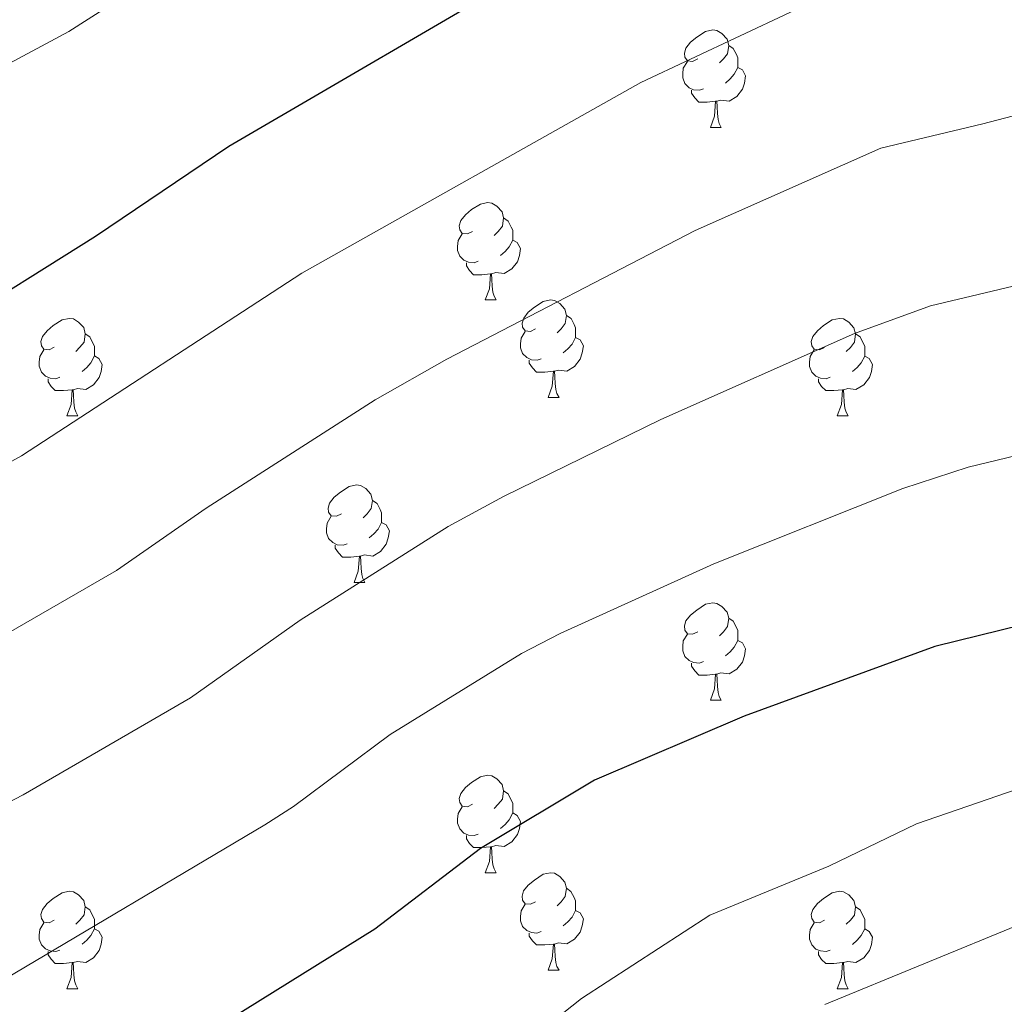
# Model space of a CAD drawing. Units: metres. Extents: x 588735 to 593229, y 4786454 to 4789483.
# Drawn here: x 590915 to 591017, y 4787586 to 4787688 of the extents above; entities that cross this region are included whole.
import ezdxf

# ---------------------------------------------------------------- set-up
doc = ezdxf.new("R2010")
doc.units = ezdxf.units.M
doc.header["$MEASUREMENT"] = 0
for name, color, linetype, lineweight in [('Nivel 36', 7, 'Continuous', 0), ('Nivel 4', 7, 'Continuous', 0), ('Nivel 5', 7, 'Continuous', 0), ('Nivel 61', 7, 'Continuous', 0), ('Nivel 63', 7, 'Continuous', 0)]:
    doc.layers.add(name, color=color, linetype=linetype, lineweight=lineweight)

msp = doc.modelspace()

# ---------------------------------------------------------------- linework, layer by layer
at = {"layer": 'Nivel 36', "color": 92, "linetype": 'Continuous', "lineweight": 0}
for p, q in [((590986.43, 4787676.69), (590987.55, 4787676.69)), ((590986.43, 4787676.69), (590987.55, 4787676.69)), ((590963.24, 4787658.92), (590964.37, 4787658.92)), ((590963.24, 4787658.92), (590964.37, 4787658.92)), ((590969.72, 4787648.89), (590970.84, 4787648.89)), ((590969.72, 4787648.89), (590970.84, 4787648.89)), ((590920.16, 4787646.99), (590921.29, 4787646.99)), ((590920.16, 4787646.99), (590921.29, 4787646.99)), ((590999.49, 4787646.98), (591000.61, 4787646.98)), ((590999.49, 4787646.98), (591000.61, 4787646.98)), ((590949.74, 4787629.84), (590950.86, 4787629.84)), ((590949.74, 4787629.84), (590950.86, 4787629.84)), ((590986.43, 4787617.7), (590987.55, 4787617.7)), ((590986.43, 4787617.7), (590987.55, 4787617.7)), ((590963.24, 4787599.94), (590964.37, 4787599.94)), ((590963.24, 4787599.94), (590964.37, 4787599.94)), ((590969.71, 4787589.9), (590970.84, 4787589.9)), ((590969.71, 4787589.9), (590970.84, 4787589.9)), ((590920.16, 4787588), (590921.29, 4787588)), ((590920.16, 4787588), (590921.29, 4787588)), ((590999.49, 4787588), (591000.61, 4787588)), ((590999.49, 4787588), (591000.61, 4787588))]:
    msp.add_line(p, q, dxfattribs=at)
at = {"layer": 'Nivel 36', "color": 92, "linetype": 'Continuous', "lineweight": 0, "flags": 128}
for points in [[(590985.13, 4787683.75), (590984.6, 4787683.49), (590984.07, 4787683.54), (590983.8, 4787683.91), (590983.75, 4787684.34), (590983.91, 4787684.86), (590984.39, 4787685.45), (590985.02, 4787685.98), (590985.92, 4787686.57), (590986.67, 4787686.73), (590987.09, 4787686.67), (590987.62, 4787686.36), (590988.15, 4787685.77), (590988.31, 4787685.13), (590988.2, 4787684.28), (590987.78, 4787683.75), (590987.36, 4787683.33)], [(590985.13, 4787683.75), (590984.6, 4787683.49), (590984.07, 4787683.54), (590983.8, 4787683.91), (590983.75, 4787684.34), (590983.91, 4787684.86), (590984.39, 4787685.45), (590985.02, 4787685.98), (590985.92, 4787686.57), (590986.67, 4787686.73), (590987.09, 4787686.67), (590987.62, 4787686.36), (590988.15, 4787685.77), (590988.31, 4787685.13), (590988.2, 4787684.28), (590987.78, 4787683.75), (590987.36, 4787683.33)], [(590988.31, 4787685.13), (590988.79, 4787684.82), (590989.1, 4787684.18), (590989.26, 4787683.86), (590989.26, 4787683.28), (590989.26, 4787682.85), (590988.89, 4787682.16), (590988.47, 4787681.68), (590987.99, 4787681.26)], [(590988.31, 4787685.13), (590988.79, 4787684.82), (590989.1, 4787684.18), (590989.26, 4787683.86), (590989.26, 4787683.28), (590989.26, 4787682.85), (590988.89, 4787682.16), (590988.47, 4787681.68), (590987.99, 4787681.26)], [(590985.71, 4787680.67), (590985.29, 4787680.51), (590984.7, 4787680.57), (590984.23, 4787680.78), (590983.8, 4787681.21), (590983.59, 4787681.79), (590983.59, 4787682.21), (590983.64, 4787682.8), (590984.07, 4787683.49)], [(590985.71, 4787680.67), (590985.29, 4787680.51), (590984.7, 4787680.57), (590984.23, 4787680.78), (590983.8, 4787681.21), (590983.59, 4787681.79), (590983.59, 4787682.21), (590983.64, 4787682.8), (590984.07, 4787683.49)], [(590989.26, 4787682.85), (590989.72, 4787682.6), (590990.06, 4787681.99), (590989.95, 4787681.26), (590989.74, 4787680.62), (590989.16, 4787679.88), (590988.36, 4787679.4), (590987.51, 4787679.51), (590987.08, 4787679.38)], [(590989.26, 4787682.85), (590989.72, 4787682.6), (590990.06, 4787681.99), (590989.95, 4787681.26), (590989.74, 4787680.62), (590989.16, 4787679.88), (590988.36, 4787679.4), (590987.51, 4787679.51), (590987.08, 4787679.38)], [(590986.97, 4787679.38), (590986.08, 4787679.29), (590985.24, 4787679.29), (590984.81, 4787679.72), (590984.49, 4787680.2), (590984.49, 4787680.51)], [(590986.97, 4787679.38), (590986.08, 4787679.29), (590985.24, 4787679.29), (590984.81, 4787679.72), (590984.49, 4787680.2), (590984.49, 4787680.51)], [(590986.43, 4787676.69), (590986.86, 4787677.85), (590986.97, 4787679.38), (590987.08, 4787679.38), (590987.12, 4787678.79), (590987.15, 4787678.11), (590987.22, 4787677.49), (590987.34, 4787677.09), (590987.55, 4787676.69)], [(590986.43, 4787676.69), (590986.86, 4787677.85), (590986.97, 4787679.38), (590987.08, 4787679.38), (590987.12, 4787678.79), (590987.15, 4787678.11), (590987.22, 4787677.49), (590987.34, 4787677.09), (590987.55, 4787676.69)], [(590961.94, 4787665.98), (590961.41, 4787665.72), (590960.88, 4787665.78), (590960.62, 4787666.14), (590960.56, 4787666.57), (590960.72, 4787667.09), (590961.2, 4787667.68), (590961.84, 4787668.22), (590962.74, 4787668.8), (590963.48, 4787668.96), (590963.91, 4787668.9), (590964.44, 4787668.59), (590964.97, 4787668), (590965.13, 4787667.36), (590965.02, 4787666.52), (590964.59, 4787665.98), (590964.17, 4787665.56)], [(590961.94, 4787665.98), (590961.41, 4787665.72), (590960.88, 4787665.78), (590960.62, 4787666.14), (590960.56, 4787666.57), (590960.72, 4787667.09), (590961.2, 4787667.68), (590961.84, 4787668.22), (590962.74, 4787668.8), (590963.48, 4787668.96), (590963.91, 4787668.9), (590964.44, 4787668.59), (590964.97, 4787668), (590965.13, 4787667.36), (590965.02, 4787666.52), (590964.59, 4787665.98), (590964.17, 4787665.56)], [(590965.13, 4787667.36), (590965.6, 4787667.05), (590965.92, 4787666.41), (590966.08, 4787666.09), (590966.08, 4787665.51), (590966.08, 4787665.08), (590965.71, 4787664.4), (590965.29, 4787663.92), (590964.81, 4787663.5)], [(590965.13, 4787667.36), (590965.6, 4787667.05), (590965.92, 4787666.41), (590966.08, 4787666.09), (590966.08, 4787665.51), (590966.08, 4787665.08), (590965.71, 4787664.4), (590965.29, 4787663.92), (590964.81, 4787663.5)], [(590962.53, 4787662.9), (590962.1, 4787662.74), (590961.52, 4787662.8), (590961.04, 4787663.02), (590960.62, 4787663.44), (590960.4, 4787664.02), (590960.4, 4787664.44), (590960.46, 4787665.03), (590960.88, 4787665.72)], [(590962.53, 4787662.9), (590962.1, 4787662.74), (590961.52, 4787662.8), (590961.04, 4787663.02), (590960.62, 4787663.44), (590960.4, 4787664.02), (590960.4, 4787664.44), (590960.46, 4787665.03), (590960.88, 4787665.72)], [(590966.08, 4787665.08), (590966.53, 4787664.84), (590966.88, 4787664.22), (590966.77, 4787663.5), (590966.56, 4787662.86), (590965.97, 4787662.12), (590965.18, 4787661.64), (590964.33, 4787661.74), (590963.9, 4787661.61)], [(590966.08, 4787665.08), (590966.53, 4787664.84), (590966.88, 4787664.22), (590966.77, 4787663.5), (590966.56, 4787662.86), (590965.97, 4787662.12), (590965.18, 4787661.64), (590964.33, 4787661.74), (590963.9, 4787661.61)], [(590963.79, 4787661.61), (590962.9, 4787661.52), (590962.05, 4787661.52), (590961.63, 4787661.96), (590961.31, 4787662.43), (590961.31, 4787662.74)], [(590963.79, 4787661.61), (590962.9, 4787661.52), (590962.05, 4787661.52), (590961.63, 4787661.96), (590961.31, 4787662.43), (590961.31, 4787662.74)], [(590963.24, 4787658.92), (590963.68, 4787660.08), (590963.79, 4787661.61), (590963.9, 4787661.61), (590963.93, 4787661.02), (590963.97, 4787660.34), (590964.04, 4787659.72), (590964.15, 4787659.32), (590964.37, 4787658.92)], [(590963.24, 4787658.92), (590963.68, 4787660.08), (590963.79, 4787661.61), (590963.9, 4787661.61), (590963.93, 4787661.02), (590963.97, 4787660.34), (590964.04, 4787659.72), (590964.15, 4787659.32), (590964.37, 4787658.92)], [(590968.42, 4787655.95), (590967.89, 4787655.68), (590967.36, 4787655.74), (590967.09, 4787656.11), (590967.04, 4787656.54), (590967.2, 4787657.06), (590967.68, 4787657.65), (590968.31, 4787658.18), (590969.21, 4787658.76), (590969.96, 4787658.92), (590970.38, 4787658.87), (590970.91, 4787658.56), (590971.44, 4787657.97), (590971.6, 4787657.33), (590971.49, 4787656.48), (590971.07, 4787655.95), (590970.65, 4787655.52)], [(590968.42, 4787655.95), (590967.89, 4787655.68), (590967.36, 4787655.74), (590967.09, 4787656.11), (590967.04, 4787656.54), (590967.2, 4787657.06), (590967.68, 4787657.65), (590968.31, 4787658.18), (590969.21, 4787658.76), (590969.96, 4787658.92), (590970.38, 4787658.87), (590970.91, 4787658.56), (590971.44, 4787657.97), (590971.6, 4787657.33), (590971.49, 4787656.48), (590971.07, 4787655.95), (590970.65, 4787655.52)], [(590918.86, 4787654.05), (590918.33, 4787653.78), (590917.8, 4787653.84), (590917.54, 4787654.21), (590917.48, 4787654.63), (590917.64, 4787655.15), (590918.12, 4787655.75), (590918.76, 4787656.28), (590919.66, 4787656.86), (590920.4, 4787657.02), (590920.83, 4787656.97), (590921.36, 4787656.65), (590921.89, 4787656.07), (590922.05, 4787655.43), (590921.94, 4787654.58), (590921.51, 4787654.05), (590921.09, 4787653.62)], [(590918.86, 4787654.05), (590918.33, 4787653.78), (590917.8, 4787653.84), (590917.54, 4787654.21), (590917.48, 4787654.63), (590917.64, 4787655.15), (590918.12, 4787655.75), (590918.76, 4787656.28), (590919.66, 4787656.86), (590920.4, 4787657.02), (590920.83, 4787656.97), (590921.36, 4787656.65), (590921.89, 4787656.07), (590922.05, 4787655.43), (590921.94, 4787654.58), (590921.51, 4787654.05), (590921.09, 4787653.62)], [(590971.6, 4787657.33), (590972.08, 4787657.02), (590972.39, 4787656.38), (590972.55, 4787656.06), (590972.55, 4787655.48), (590972.55, 4787655.05), (590972.18, 4787654.36), (590971.76, 4787653.88), (590971.28, 4787653.46)], [(590971.6, 4787657.33), (590972.08, 4787657.02), (590972.39, 4787656.38), (590972.55, 4787656.06), (590972.55, 4787655.48), (590972.55, 4787655.05), (590972.18, 4787654.36), (590971.76, 4787653.88), (590971.28, 4787653.46)], [(590998.19, 4787654.04), (590997.66, 4787653.78), (590997.13, 4787653.84), (590996.86, 4787654.2), (590996.81, 4787654.63), (590996.97, 4787655.15), (590997.45, 4787655.74), (590998.08, 4787656.28), (590998.98, 4787656.86), (590999.73, 4787657.02), (591000.15, 4787656.96), (591000.68, 4787656.65), (591001.21, 4787656.06), (591001.37, 4787655.42), (591001.26, 4787654.58), (591000.84, 4787654.04), (591000.42, 4787653.62)], [(590998.19, 4787654.04), (590997.66, 4787653.78), (590997.13, 4787653.84), (590996.86, 4787654.2), (590996.81, 4787654.63), (590996.97, 4787655.15), (590997.45, 4787655.74), (590998.08, 4787656.28), (590998.98, 4787656.86), (590999.73, 4787657.02), (591000.15, 4787656.96), (591000.68, 4787656.65), (591001.21, 4787656.06), (591001.37, 4787655.42), (591001.26, 4787654.58), (591000.84, 4787654.04), (591000.42, 4787653.62)], [(590922.05, 4787655.43), (590922.52, 4787655.11), (590922.84, 4787654.47), (590923, 4787654.15), (590923, 4787653.57), (590923, 4787653.15), (590922.63, 4787652.46), (590922.21, 4787651.98), (590921.73, 4787651.56)], [(590922.05, 4787655.43), (590922.52, 4787655.11), (590922.84, 4787654.47), (590923, 4787654.15), (590923, 4787653.57), (590923, 4787653.15), (590922.63, 4787652.46), (590922.21, 4787651.98), (590921.73, 4787651.56)], [(590969, 4787652.87), (590968.58, 4787652.71), (590967.99, 4787652.77), (590967.52, 4787652.98), (590967.09, 4787653.4), (590966.88, 4787653.99), (590966.88, 4787654.41), (590966.93, 4787655), (590967.36, 4787655.68)], [(590969, 4787652.87), (590968.58, 4787652.71), (590967.99, 4787652.77), (590967.52, 4787652.98), (590967.09, 4787653.4), (590966.88, 4787653.99), (590966.88, 4787654.41), (590966.93, 4787655), (590967.36, 4787655.68)], [(590972.55, 4787655.05), (590973.01, 4787654.8), (590973.35, 4787654.18), (590973.24, 4787653.46), (590973.03, 4787652.82), (590972.45, 4787652.08), (590971.65, 4787651.6), (590970.8, 4787651.7), (590970.37, 4787651.58)], [(590972.55, 4787655.05), (590973.01, 4787654.8), (590973.35, 4787654.18), (590973.24, 4787653.46), (590973.03, 4787652.82), (590972.45, 4787652.08), (590971.65, 4787651.6), (590970.8, 4787651.7), (590970.37, 4787651.58)], [(591001.37, 4787655.42), (591001.85, 4787655.11), (591002.16, 4787654.47), (591002.32, 4787654.15), (591002.32, 4787653.57), (591002.32, 4787653.14), (591001.95, 4787652.46), (591001.53, 4787651.98), (591001.05, 4787651.56)], [(591001.37, 4787655.42), (591001.85, 4787655.11), (591002.16, 4787654.47), (591002.32, 4787654.15), (591002.32, 4787653.57), (591002.32, 4787653.14), (591001.95, 4787652.46), (591001.53, 4787651.98), (591001.05, 4787651.56)], [(590919.45, 4787650.97), (590919.02, 4787650.81), (590918.44, 4787650.87), (590917.96, 4787651.08), (590917.54, 4787651.5), (590917.32, 4787652.09), (590917.32, 4787652.51), (590917.38, 4787653.09), (590917.8, 4787653.78)], [(590919.45, 4787650.97), (590919.02, 4787650.81), (590918.44, 4787650.87), (590917.96, 4787651.08), (590917.54, 4787651.5), (590917.32, 4787652.09), (590917.32, 4787652.51), (590917.38, 4787653.09), (590917.8, 4787653.78)], [(590998.77, 4787650.96), (590998.35, 4787650.8), (590997.76, 4787650.86), (590997.29, 4787651.08), (590996.86, 4787651.5), (590996.65, 4787652.08), (590996.65, 4787652.5), (590996.7, 4787653.09), (590997.13, 4787653.78)], [(590998.77, 4787650.96), (590998.35, 4787650.8), (590997.76, 4787650.86), (590997.29, 4787651.08), (590996.86, 4787651.5), (590996.65, 4787652.08), (590996.65, 4787652.5), (590996.7, 4787653.09), (590997.13, 4787653.78)], [(590923, 4787653.15), (590923.45, 4787652.9), (590923.8, 4787652.28), (590923.69, 4787651.56), (590923.48, 4787650.92), (590922.89, 4787650.18), (590922.1, 4787649.7), (590921.25, 4787649.8), (590920.82, 4787649.67)], [(590923, 4787653.15), (590923.45, 4787652.9), (590923.8, 4787652.28), (590923.69, 4787651.56), (590923.48, 4787650.92), (590922.89, 4787650.18), (590922.1, 4787649.7), (590921.25, 4787649.8), (590920.82, 4787649.67)], [(590970.26, 4787651.58), (590969.37, 4787651.49), (590968.53, 4787651.49), (590968.1, 4787651.92), (590967.78, 4787652.4), (590967.78, 4787652.71)], [(590970.26, 4787651.58), (590969.37, 4787651.49), (590968.53, 4787651.49), (590968.1, 4787651.92), (590967.78, 4787652.4), (590967.78, 4787652.71)], [(591002.32, 4787653.14), (591002.78, 4787652.9), (591003.12, 4787652.28), (591003.01, 4787651.56), (591002.8, 4787650.92), (591002.22, 4787650.18), (591001.42, 4787649.7), (591000.57, 4787649.8), (591000.14, 4787649.67)], [(591002.32, 4787653.14), (591002.78, 4787652.9), (591003.12, 4787652.28), (591003.01, 4787651.56), (591002.8, 4787650.92), (591002.22, 4787650.18), (591001.42, 4787649.7), (591000.57, 4787649.8), (591000.14, 4787649.67)], [(590920.71, 4787649.67), (590919.82, 4787649.59), (590918.97, 4787649.59), (590918.55, 4787650.02), (590918.23, 4787650.49), (590918.23, 4787650.81)], [(590920.71, 4787649.67), (590919.82, 4787649.59), (590918.97, 4787649.59), (590918.55, 4787650.02), (590918.23, 4787650.49), (590918.23, 4787650.81)], [(590969.72, 4787648.89), (590970.15, 4787650.05), (590970.26, 4787651.58), (590970.37, 4787651.58), (590970.41, 4787650.99), (590970.44, 4787650.31), (590970.51, 4787649.69), (590970.63, 4787649.29), (590970.84, 4787648.89)], [(590969.72, 4787648.89), (590970.15, 4787650.05), (590970.26, 4787651.58), (590970.37, 4787651.58), (590970.41, 4787650.99), (590970.44, 4787650.31), (590970.51, 4787649.69), (590970.63, 4787649.29), (590970.84, 4787648.89)], [(591000.03, 4787649.67), (590999.14, 4787649.58), (590998.3, 4787649.58), (590997.87, 4787650.02), (590997.55, 4787650.49), (590997.55, 4787650.8)], [(591000.03, 4787649.67), (590999.14, 4787649.58), (590998.3, 4787649.58), (590997.87, 4787650.02), (590997.55, 4787650.49), (590997.55, 4787650.8)], [(590920.16, 4787646.99), (590920.6, 4787648.15), (590920.71, 4787649.67), (590920.82, 4787649.67), (590920.85, 4787649.09), (590920.89, 4787648.4), (590920.96, 4787647.79), (590921.07, 4787647.39), (590921.29, 4787646.99)], [(590920.16, 4787646.99), (590920.6, 4787648.15), (590920.71, 4787649.67), (590920.82, 4787649.67), (590920.85, 4787649.09), (590920.89, 4787648.4), (590920.96, 4787647.79), (590921.07, 4787647.39), (590921.29, 4787646.99)], [(590999.49, 4787646.98), (590999.92, 4787648.14), (591000.03, 4787649.67), (591000.14, 4787649.67), (591000.18, 4787649.08), (591000.21, 4787648.4), (591000.28, 4787647.78), (591000.4, 4787647.38), (591000.61, 4787646.98)], [(590999.49, 4787646.98), (590999.92, 4787648.14), (591000.03, 4787649.67), (591000.14, 4787649.67), (591000.18, 4787649.08), (591000.21, 4787648.4), (591000.28, 4787647.78), (591000.4, 4787647.38), (591000.61, 4787646.98)], [(590948.44, 4787636.9), (590947.91, 4787636.64), (590947.38, 4787636.69), (590947.11, 4787637.06), (590947.06, 4787637.49), (590947.22, 4787638.01), (590947.7, 4787638.6), (590948.33, 4787639.13), (590949.23, 4787639.72), (590949.98, 4787639.88), (590950.4, 4787639.82), (590950.93, 4787639.51), (590951.46, 4787638.92), (590951.62, 4787638.28), (590951.51, 4787637.43), (590951.09, 4787636.9), (590950.67, 4787636.48)], [(590948.44, 4787636.9), (590947.91, 4787636.64), (590947.38, 4787636.69), (590947.11, 4787637.06), (590947.06, 4787637.49), (590947.22, 4787638.01), (590947.7, 4787638.6), (590948.33, 4787639.13), (590949.23, 4787639.72), (590949.98, 4787639.88), (590950.4, 4787639.82), (590950.93, 4787639.51), (590951.46, 4787638.92), (590951.62, 4787638.28), (590951.51, 4787637.43), (590951.09, 4787636.9), (590950.67, 4787636.48)], [(590951.62, 4787638.28), (590952.1, 4787637.97), (590952.41, 4787637.33), (590952.57, 4787637.01), (590952.57, 4787636.43), (590952.57, 4787636), (590952.2, 4787635.31), (590951.78, 4787634.83), (590951.3, 4787634.41)], [(590951.62, 4787638.28), (590952.1, 4787637.97), (590952.41, 4787637.33), (590952.57, 4787637.01), (590952.57, 4787636.43), (590952.57, 4787636), (590952.2, 4787635.31), (590951.78, 4787634.83), (590951.3, 4787634.41)], [(590949.02, 4787633.82), (590948.6, 4787633.66), (590948.01, 4787633.72), (590947.54, 4787633.93), (590947.11, 4787634.36), (590946.9, 4787634.94), (590946.9, 4787635.36), (590946.95, 4787635.95), (590947.38, 4787636.64)], [(590949.02, 4787633.82), (590948.6, 4787633.66), (590948.01, 4787633.72), (590947.54, 4787633.93), (590947.11, 4787634.36), (590946.9, 4787634.94), (590946.9, 4787635.36), (590946.95, 4787635.95), (590947.38, 4787636.64)], [(590952.57, 4787636), (590953.03, 4787635.75), (590953.37, 4787635.14), (590953.26, 4787634.41), (590953.05, 4787633.77), (590952.47, 4787633.03), (590951.67, 4787632.55), (590950.82, 4787632.66), (590950.39, 4787632.53)], [(590952.57, 4787636), (590953.03, 4787635.75), (590953.37, 4787635.14), (590953.26, 4787634.41), (590953.05, 4787633.77), (590952.47, 4787633.03), (590951.67, 4787632.55), (590950.82, 4787632.66), (590950.39, 4787632.53)], [(590950.28, 4787632.53), (590949.39, 4787632.44), (590948.55, 4787632.44), (590948.12, 4787632.87), (590947.8, 4787633.35), (590947.8, 4787633.66)], [(590950.28, 4787632.53), (590949.39, 4787632.44), (590948.55, 4787632.44), (590948.12, 4787632.87), (590947.8, 4787633.35), (590947.8, 4787633.66)], [(590949.74, 4787629.84), (590950.17, 4787631), (590950.28, 4787632.53), (590950.39, 4787632.53), (590950.43, 4787631.94), (590950.46, 4787631.26), (590950.53, 4787630.64), (590950.65, 4787630.24), (590950.86, 4787629.84)], [(590949.74, 4787629.84), (590950.17, 4787631), (590950.28, 4787632.53), (590950.39, 4787632.53), (590950.43, 4787631.94), (590950.46, 4787631.26), (590950.53, 4787630.64), (590950.65, 4787630.24), (590950.86, 4787629.84)], [(590985.13, 4787624.76), (590984.6, 4787624.5), (590984.07, 4787624.55), (590983.8, 4787624.92), (590983.75, 4787625.35), (590983.91, 4787625.87), (590984.39, 4787626.46), (590985.02, 4787626.99), (590985.92, 4787627.58), (590986.67, 4787627.74), (590987.09, 4787627.68), (590987.62, 4787627.37), (590988.15, 4787626.78), (590988.31, 4787626.14), (590988.2, 4787625.29), (590987.78, 4787624.76), (590987.36, 4787624.34)], [(590985.13, 4787624.76), (590984.6, 4787624.5), (590984.07, 4787624.55), (590983.8, 4787624.92), (590983.75, 4787625.35), (590983.91, 4787625.87), (590984.39, 4787626.46), (590985.02, 4787626.99), (590985.92, 4787627.58), (590986.67, 4787627.74), (590987.09, 4787627.68), (590987.62, 4787627.37), (590988.15, 4787626.78), (590988.31, 4787626.14), (590988.2, 4787625.29), (590987.78, 4787624.76), (590987.36, 4787624.34)], [(590988.31, 4787626.14), (590988.79, 4787625.83), (590989.1, 4787625.19), (590989.26, 4787624.87), (590989.26, 4787624.29), (590989.26, 4787623.86), (590988.89, 4787623.17), (590988.47, 4787622.69), (590987.99, 4787622.27)], [(590988.31, 4787626.14), (590988.79, 4787625.83), (590989.1, 4787625.19), (590989.26, 4787624.87), (590989.26, 4787624.29), (590989.26, 4787623.86), (590988.89, 4787623.17), (590988.47, 4787622.69), (590987.99, 4787622.27)], [(590985.71, 4787621.68), (590985.29, 4787621.52), (590984.7, 4787621.58), (590984.23, 4787621.79), (590983.8, 4787622.22), (590983.59, 4787622.8), (590983.59, 4787623.22), (590983.64, 4787623.81), (590984.07, 4787624.5)], [(590985.71, 4787621.68), (590985.29, 4787621.52), (590984.7, 4787621.58), (590984.23, 4787621.79), (590983.8, 4787622.22), (590983.59, 4787622.8), (590983.59, 4787623.22), (590983.64, 4787623.81), (590984.07, 4787624.5)], [(590989.26, 4787623.86), (590989.72, 4787623.61), (590990.06, 4787623), (590989.95, 4787622.27), (590989.74, 4787621.63), (590989.16, 4787620.89), (590988.36, 4787620.41), (590987.51, 4787620.52), (590987.08, 4787620.39)], [(590989.26, 4787623.86), (590989.72, 4787623.61), (590990.06, 4787623), (590989.95, 4787622.27), (590989.74, 4787621.63), (590989.16, 4787620.89), (590988.36, 4787620.41), (590987.51, 4787620.52), (590987.08, 4787620.39)], [(590986.97, 4787620.39), (590986.08, 4787620.3), (590985.24, 4787620.3), (590984.81, 4787620.73), (590984.49, 4787621.21), (590984.49, 4787621.52)], [(590986.97, 4787620.39), (590986.08, 4787620.3), (590985.24, 4787620.3), (590984.81, 4787620.73), (590984.49, 4787621.21), (590984.49, 4787621.52)], [(590986.43, 4787617.7), (590986.86, 4787618.86), (590986.97, 4787620.39), (590987.08, 4787620.39), (590987.12, 4787619.8), (590987.15, 4787619.12), (590987.22, 4787618.5), (590987.34, 4787618.1), (590987.55, 4787617.7)], [(590986.43, 4787617.7), (590986.86, 4787618.86), (590986.97, 4787620.39), (590987.08, 4787620.39), (590987.12, 4787619.8), (590987.15, 4787619.12), (590987.22, 4787618.5), (590987.34, 4787618.1), (590987.55, 4787617.7)], [(590961.94, 4787607), (590961.41, 4787606.73), (590960.88, 4787606.78), (590960.62, 4787607.16), (590960.56, 4787607.58), (590960.72, 4787608.1), (590961.2, 4787608.7), (590961.84, 4787609.22), (590962.74, 4787609.81), (590963.48, 4787609.97), (590963.91, 4787609.92), (590964.44, 4787609.6), (590964.97, 4787609.02), (590965.13, 4787608.38), (590965.02, 4787607.52), (590964.59, 4787607), (590964.17, 4787606.57)], [(590961.94, 4787607), (590961.41, 4787606.73), (590960.88, 4787606.78), (590960.62, 4787607.16), (590960.56, 4787607.58), (590960.72, 4787608.1), (590961.2, 4787608.7), (590961.84, 4787609.22), (590962.74, 4787609.81), (590963.48, 4787609.97), (590963.91, 4787609.92), (590964.44, 4787609.6), (590964.97, 4787609.02), (590965.13, 4787608.38), (590965.02, 4787607.52), (590964.59, 4787607), (590964.17, 4787606.57)], [(590965.13, 4787608.38), (590965.6, 4787608.06), (590965.92, 4787607.42), (590966.08, 4787607.1), (590966.08, 4787606.52), (590966.08, 4787606.1), (590965.71, 4787605.4), (590965.29, 4787604.92), (590964.81, 4787604.5)], [(590965.13, 4787608.38), (590965.6, 4787608.06), (590965.92, 4787607.42), (590966.08, 4787607.1), (590966.08, 4787606.52), (590966.08, 4787606.1), (590965.71, 4787605.4), (590965.29, 4787604.92), (590964.81, 4787604.5)], [(590962.53, 4787603.92), (590962.1, 4787603.76), (590961.52, 4787603.82), (590961.04, 4787604.02), (590960.62, 4787604.45), (590960.4, 4787605.04), (590960.4, 4787605.46), (590960.46, 4787606.04), (590960.88, 4787606.73)], [(590962.53, 4787603.92), (590962.1, 4787603.76), (590961.52, 4787603.82), (590961.04, 4787604.02), (590960.62, 4787604.45), (590960.4, 4787605.04), (590960.4, 4787605.46), (590960.46, 4787606.04), (590960.88, 4787606.73)], [(590966.08, 4787606.1), (590966.53, 4787605.84), (590966.88, 4787605.23), (590966.77, 4787604.5), (590966.56, 4787603.86), (590965.97, 4787603.12), (590965.18, 4787602.64), (590964.33, 4787602.75), (590963.9, 4787602.62)], [(590966.08, 4787606.1), (590966.53, 4787605.84), (590966.88, 4787605.23), (590966.77, 4787604.5), (590966.56, 4787603.86), (590965.97, 4787603.12), (590965.18, 4787602.64), (590964.33, 4787602.75), (590963.9, 4787602.62)], [(590963.79, 4787602.62), (590962.9, 4787602.54), (590962.05, 4787602.54), (590961.63, 4787602.96), (590961.31, 4787603.44), (590961.31, 4787603.76)], [(590963.79, 4787602.62), (590962.9, 4787602.54), (590962.05, 4787602.54), (590961.63, 4787602.96), (590961.31, 4787603.44), (590961.31, 4787603.76)], [(590963.24, 4787599.94), (590963.68, 4787601.1), (590963.79, 4787602.62), (590963.9, 4787602.62), (590963.93, 4787602.04), (590963.97, 4787601.35), (590964.04, 4787600.74), (590964.15, 4787600.34), (590964.37, 4787599.94)], [(590963.24, 4787599.94), (590963.68, 4787601.1), (590963.79, 4787602.62), (590963.9, 4787602.62), (590963.93, 4787602.04), (590963.97, 4787601.35), (590964.04, 4787600.74), (590964.15, 4787600.34), (590964.37, 4787599.94)], [(590968.41, 4787596.96), (590967.89, 4787596.7), (590967.35, 4787596.75), (590967.09, 4787597.12), (590967.03, 4787597.54), (590967.19, 4787598.06), (590967.67, 4787598.66), (590968.31, 4787599.19), (590969.21, 4787599.78), (590969.95, 4787599.94), (590970.38, 4787599.88), (590970.91, 4787599.56), (590971.44, 4787598.98), (590971.6, 4787598.34), (590971.49, 4787597.49), (590971.07, 4787596.96), (590970.65, 4787596.54)], [(590968.41, 4787596.96), (590967.89, 4787596.7), (590967.35, 4787596.75), (590967.09, 4787597.12), (590967.03, 4787597.54), (590967.19, 4787598.06), (590967.67, 4787598.66), (590968.31, 4787599.19), (590969.21, 4787599.78), (590969.95, 4787599.94), (590970.38, 4787599.88), (590970.91, 4787599.56), (590971.44, 4787598.98), (590971.6, 4787598.34), (590971.49, 4787597.49), (590971.07, 4787596.96), (590970.65, 4787596.54)], [(590918.86, 4787595.06), (590918.33, 4787594.79), (590917.8, 4787594.85), (590917.54, 4787595.22), (590917.48, 4787595.64), (590917.64, 4787596.16), (590918.12, 4787596.76), (590918.76, 4787597.29), (590919.66, 4787597.87), (590920.4, 4787598.03), (590920.83, 4787597.98), (590921.36, 4787597.66), (590921.89, 4787597.08), (590922.05, 4787596.44), (590921.94, 4787595.59), (590921.51, 4787595.06), (590921.09, 4787594.63)], [(590918.86, 4787595.06), (590918.33, 4787594.79), (590917.8, 4787594.85), (590917.54, 4787595.22), (590917.48, 4787595.64), (590917.64, 4787596.16), (590918.12, 4787596.76), (590918.76, 4787597.29), (590919.66, 4787597.87), (590920.4, 4787598.03), (590920.83, 4787597.98), (590921.36, 4787597.66), (590921.89, 4787597.08), (590922.05, 4787596.44), (590921.94, 4787595.59), (590921.51, 4787595.06), (590921.09, 4787594.63)], [(590971.6, 4787598.34), (590972.07, 4787598.02), (590972.39, 4787597.38), (590972.55, 4787597.06), (590972.55, 4787596.48), (590972.55, 4787596.06), (590972.18, 4787595.37), (590971.76, 4787594.89), (590971.28, 4787594.47)], [(590971.6, 4787598.34), (590972.07, 4787598.02), (590972.39, 4787597.38), (590972.55, 4787597.06), (590972.55, 4787596.48), (590972.55, 4787596.06), (590972.18, 4787595.37), (590971.76, 4787594.89), (590971.28, 4787594.47)], [(590998.19, 4787595.06), (590997.66, 4787594.79), (590997.13, 4787594.84), (590996.86, 4787595.22), (590996.81, 4787595.64), (590996.97, 4787596.16), (590997.45, 4787596.76), (590998.08, 4787597.28), (590998.98, 4787597.87), (590999.73, 4787598.03), (591000.15, 4787597.98), (591000.68, 4787597.66), (591001.21, 4787597.08), (591001.37, 4787596.44), (591001.26, 4787595.58), (591000.84, 4787595.06), (591000.42, 4787594.63)], [(590998.19, 4787595.06), (590997.66, 4787594.79), (590997.13, 4787594.84), (590996.86, 4787595.22), (590996.81, 4787595.64), (590996.97, 4787596.16), (590997.45, 4787596.76), (590998.08, 4787597.28), (590998.98, 4787597.87), (590999.73, 4787598.03), (591000.15, 4787597.98), (591000.68, 4787597.66), (591001.21, 4787597.08), (591001.37, 4787596.44), (591001.26, 4787595.58), (591000.84, 4787595.06), (591000.42, 4787594.63)], [(590922.05, 4787596.44), (590922.52, 4787596.12), (590922.84, 4787595.48), (590923, 4787595.16), (590923, 4787594.58), (590923, 4787594.16), (590922.63, 4787593.47), (590922.21, 4787592.99), (590921.73, 4787592.57)], [(590922.05, 4787596.44), (590922.52, 4787596.12), (590922.84, 4787595.48), (590923, 4787595.16), (590923, 4787594.58), (590923, 4787594.16), (590922.63, 4787593.47), (590922.21, 4787592.99), (590921.73, 4787592.57)], [(590969, 4787593.88), (590968.57, 4787593.72), (590967.99, 4787593.78), (590967.51, 4787593.99), (590967.09, 4787594.42), (590966.87, 4787595), (590966.87, 4787595.42), (590966.93, 4787596), (590967.35, 4787596.7)], [(590969, 4787593.88), (590968.57, 4787593.72), (590967.99, 4787593.78), (590967.51, 4787593.99), (590967.09, 4787594.42), (590966.87, 4787595), (590966.87, 4787595.42), (590966.93, 4787596), (590967.35, 4787596.7)], [(590972.55, 4787596.06), (590973.01, 4787595.81), (590973.35, 4787595.2), (590973.24, 4787594.47), (590973.03, 4787593.83), (590972.45, 4787593.09), (590971.65, 4787592.61), (590970.8, 4787592.72), (590970.37, 4787592.58)], [(590972.55, 4787596.06), (590973.01, 4787595.81), (590973.35, 4787595.2), (590973.24, 4787594.47), (590973.03, 4787593.83), (590972.45, 4787593.09), (590971.65, 4787592.61), (590970.8, 4787592.72), (590970.37, 4787592.58)], [(591001.37, 4787596.44), (591001.85, 4787596.12), (591002.16, 4787595.48), (591002.32, 4787595.16), (591002.32, 4787594.58), (591002.32, 4787594.16), (591001.95, 4787593.46), (591001.53, 4787592.98), (591001.05, 4787592.56)], [(591001.37, 4787596.44), (591001.85, 4787596.12), (591002.16, 4787595.48), (591002.32, 4787595.16), (591002.32, 4787594.58), (591002.32, 4787594.16), (591001.95, 4787593.46), (591001.53, 4787592.98), (591001.05, 4787592.56)], [(590919.45, 4787591.98), (590919.02, 4787591.82), (590918.44, 4787591.88), (590917.96, 4787592.09), (590917.54, 4787592.51), (590917.32, 4787593.1), (590917.32, 4787593.52), (590917.38, 4787594.1), (590917.8, 4787594.79)], [(590919.45, 4787591.98), (590919.02, 4787591.82), (590918.44, 4787591.88), (590917.96, 4787592.09), (590917.54, 4787592.51), (590917.32, 4787593.1), (590917.32, 4787593.52), (590917.38, 4787594.1), (590917.8, 4787594.79)], [(590923, 4787594.16), (590923.45, 4787593.91), (590923.8, 4787593.29), (590923.69, 4787592.57), (590923.48, 4787591.93), (590922.89, 4787591.19), (590922.1, 4787590.71), (590921.25, 4787590.81), (590920.82, 4787590.68)], [(590923, 4787594.16), (590923.45, 4787593.91), (590923.8, 4787593.29), (590923.69, 4787592.57), (590923.48, 4787591.93), (590922.89, 4787591.19), (590922.1, 4787590.71), (590921.25, 4787590.81), (590920.82, 4787590.68)], [(590998.77, 4787591.98), (590998.35, 4787591.82), (590997.76, 4787591.88), (590997.29, 4787592.08), (590996.86, 4787592.51), (590996.65, 4787593.1), (590996.65, 4787593.52), (590996.7, 4787594.1), (590997.13, 4787594.79)], [(590998.77, 4787591.98), (590998.35, 4787591.82), (590997.76, 4787591.88), (590997.29, 4787592.08), (590996.86, 4787592.51), (590996.65, 4787593.1), (590996.65, 4787593.52), (590996.7, 4787594.1), (590997.13, 4787594.79)], [(591002.32, 4787594.16), (591002.78, 4787593.9), (591003.12, 4787593.29), (591003.01, 4787592.56), (591002.8, 4787591.92), (591002.22, 4787591.18), (591001.42, 4787590.7), (591000.57, 4787590.81), (591000.14, 4787590.68)], [(591002.32, 4787594.16), (591002.78, 4787593.9), (591003.12, 4787593.29), (591003.01, 4787592.56), (591002.8, 4787591.92), (591002.22, 4787591.18), (591001.42, 4787590.7), (591000.57, 4787590.81), (591000.14, 4787590.68)], [(590970.26, 4787592.58), (590969.37, 4787592.5), (590968.53, 4787592.5), (590968.1, 4787592.93), (590967.78, 4787593.4), (590967.78, 4787593.72)], [(590970.26, 4787592.58), (590969.37, 4787592.5), (590968.53, 4787592.5), (590968.1, 4787592.93), (590967.78, 4787593.4), (590967.78, 4787593.72)], [(590969.71, 4787589.9), (590970.15, 4787591.06), (590970.26, 4787592.58), (590970.37, 4787592.58), (590970.41, 4787592), (590970.44, 4787591.32), (590970.51, 4787590.7), (590970.63, 4787590.3), (590970.84, 4787589.9)], [(590969.71, 4787589.9), (590970.15, 4787591.06), (590970.26, 4787592.58), (590970.37, 4787592.58), (590970.41, 4787592), (590970.44, 4787591.32), (590970.51, 4787590.7), (590970.63, 4787590.3), (590970.84, 4787589.9)], [(590920.71, 4787590.68), (590919.82, 4787590.6), (590918.97, 4787590.6), (590918.55, 4787591.03), (590918.23, 4787591.5), (590918.23, 4787591.82)], [(590920.71, 4787590.68), (590919.82, 4787590.6), (590918.97, 4787590.6), (590918.55, 4787591.03), (590918.23, 4787591.5), (590918.23, 4787591.82)], [(591000.03, 4787590.68), (590999.14, 4787590.6), (590998.3, 4787590.6), (590997.87, 4787591.02), (590997.55, 4787591.5), (590997.55, 4787591.82)], [(591000.03, 4787590.68), (590999.14, 4787590.6), (590998.3, 4787590.6), (590997.87, 4787591.02), (590997.55, 4787591.5), (590997.55, 4787591.82)], [(590920.16, 4787588), (590920.6, 4787589.16), (590920.71, 4787590.68), (590920.82, 4787590.68), (590920.85, 4787590.1), (590920.89, 4787589.41), (590920.96, 4787588.8), (590921.07, 4787588.4), (590921.29, 4787588)], [(590920.16, 4787588), (590920.6, 4787589.16), (590920.71, 4787590.68), (590920.82, 4787590.68), (590920.85, 4787590.1), (590920.89, 4787589.41), (590920.96, 4787588.8), (590921.07, 4787588.4), (590921.29, 4787588)], [(590999.49, 4787588), (590999.92, 4787589.16), (591000.03, 4787590.68), (591000.14, 4787590.68), (591000.18, 4787590.1), (591000.21, 4787589.41), (591000.28, 4787588.8), (591000.4, 4787588.4), (591000.61, 4787588)], [(590999.49, 4787588), (590999.92, 4787589.16), (591000.03, 4787590.68), (591000.14, 4787590.68), (591000.18, 4787590.1), (591000.21, 4787589.41), (591000.28, 4787588.8), (591000.4, 4787588.4), (591000.61, 4787588)]]:
    msp.add_lwpolyline(points, dxfattribs=at)
at = {"layer": 'Nivel 4', "color": 36, "linetype": 'Continuous', "lineweight": 30, "flags": 128}
for points, elevation in [([(590807.52, 4787640.48), (590841.33, 4787637.42), (590861.39, 4787638.26), (590869.32, 4787639.29), (590876.92, 4787641.49), (590892.41, 4787648.08), (590897.93, 4787650.61), (590907.86, 4787655.96), (590923.1, 4787665.48), (590936.83, 4787674.75), (590968.87, 4787693.45)], 300), ([(591034.35, 4787629.36), (591009.55, 4787623.25), (590989.92, 4787616.06), (590974.51, 4787609.47), (590962.74, 4787602.42), (590951.89, 4787594.12), (590920.55, 4787574.64)], 275)]:
    msp.add_lwpolyline(points, dxfattribs=dict(at, elevation=elevation))
at = {"layer": 'Nivel 5', "color": 36, "linetype": 'Continuous', "lineweight": 0, "flags": 128}
for points, elevation in [([(590814.21, 4787652.97), (590838.27, 4787652.36), (590849.75, 4787652.92), (590853.01, 4787653.89), (590869.44, 4787658.3), (590903.9, 4787676.68), (590912.79, 4787682.53), (590920.37, 4787686.57), (590940.17, 4787699.23)], 305), ([(590810.71, 4787627.69), (590816.29, 4787625.48), (590829.08, 4787621.33), (590837.39, 4787619.94), (590850.6, 4787620.32), (590867.5, 4787622.56), (590871.56, 4787623.37), (590883.64, 4787627.12), (590905.09, 4787637.13), (590915.49, 4787642.86), (590944.36, 4787661.69), (590979.26, 4787681.32), (590999.71, 4787690.97), (591003.77, 4787692.22), (591017.12, 4787697.61)], 295), ([(590801.69, 4787621.96), (590816.35, 4787615.55), (590823.53, 4787610.68), (590835.29, 4787604.57), (590837.41, 4787604.07), (590856.92, 4787604.08), (590871.17, 4787606.59), (590876.77, 4787607.83), (590890.74, 4787612.9), (590913.21, 4787624.14), (590925.27, 4787631.05), (590934.51, 4787637.47), (590951.9, 4787648.64), (590959.29, 4787652.84), (590984.86, 4787666.08), (591003.99, 4787674.54), (591014.5, 4787677.06), (591040.64, 4787683.88)], 290), ([(590808.53, 4787598.1), (590818.32, 4787592.85), (590820.34, 4787591.37), (590822.61, 4787590.2), (590827.28, 4787588.4), (590831.86, 4787587.26), (590838.33, 4787586.52), (590847.14, 4787586.84), (590868.76, 4787590.26), (590883.55, 4787592.95), (590891.01, 4787595.73), (590897.84, 4787598.69), (590915.66, 4787607.97), (590932.9, 4787617.95), (590944.18, 4787625.95), (590959.44, 4787635.58), (590965.13, 4787638.69), (590981.32, 4787646.6), (591001.26, 4787655.48), (591009.09, 4787658.33), (591021.08, 4787661.15)], 285), ([(590898.62, 4787581.47), (590912.74, 4787588.4), (590940.53, 4787604.86), (590943.5, 4787606.75), (590953.46, 4787614.18), (590966.97, 4787622.53), (590970.97, 4787624.57), (590986.79, 4787631.76), (591006.23, 4787639.52), (591012.96, 4787641.69), (591027.05, 4787645.1)], 280), ([(590969.18, 4787583.83), (590973.16, 4787586.98), (590986.37, 4787595.56), (590998.64, 4787600.61), (591007.65, 4787604.96), (591023.3, 4787610.38)], 270), ([(590998.22, 4787586.37), (591018.59, 4787594.73)], 265)]:
    msp.add_lwpolyline(points, dxfattribs=dict(at, elevation=elevation))
at = {"layer": 'Nivel 61', "color": 250, "linetype": 'Continuous', "lineweight": 0}
msp.add_3dface([(589662.31, 4786859.7), (589631.72, 4789173.24), (593014.08, 4789218.7), (593045.79, 4786905.18)], dxfattribs=at)
at = {"layer": 'Nivel 63', "color": 7, "linetype": 'Continuous', "lineweight": 0}
msp.add_3dface([(588774.57, 4786453.91), (588734.67, 4789423.56), (593189.08, 4789483.42), (593228.99, 4786513.79)], dxfattribs=at)

doc.saveas('drawing.dxf')
